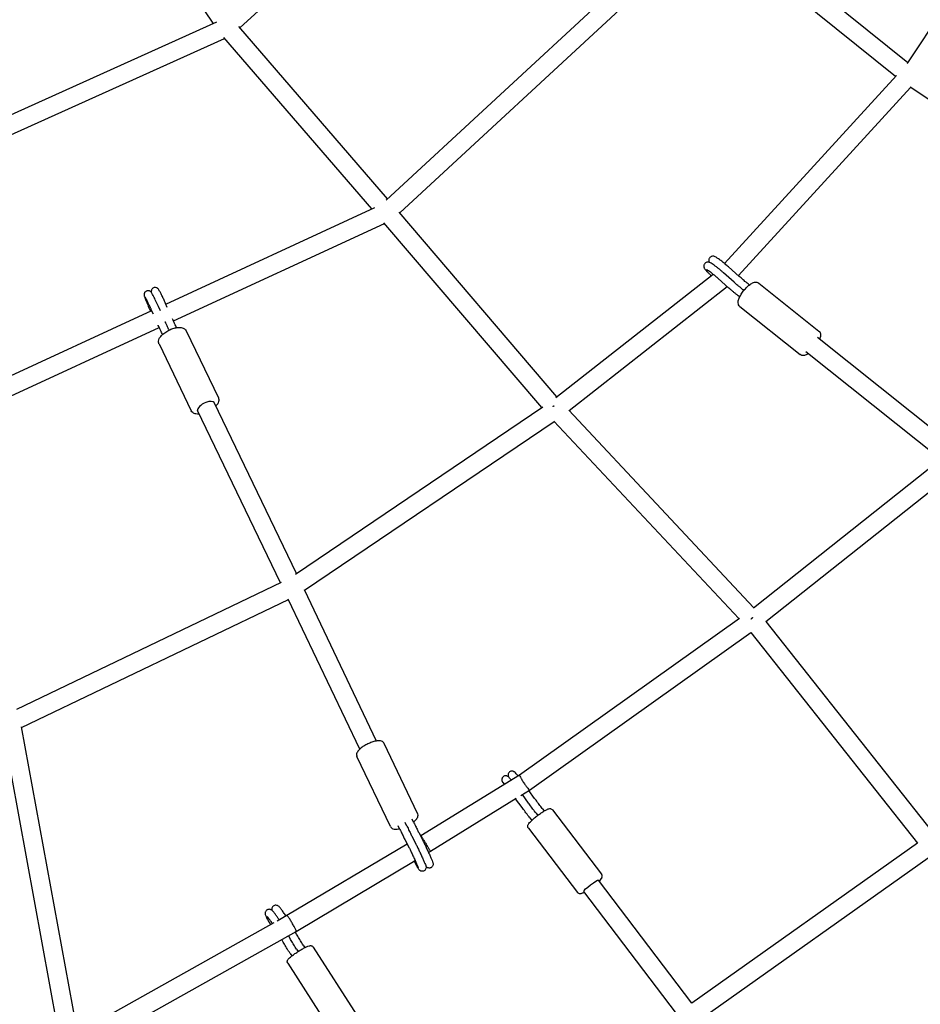
# Model space of a CAD drawing. Units: millimetres. Extents: x -4782 to 20887, y -14430 to 4775.
# Drawn here: x 458 to 1385, y -2046 to -1033 of the extents above; entities that cross this region are included whole.
import ezdxf

# ---------------------------------------------------------------- set-up
doc = ezdxf.new("R2010")
doc.units = ezdxf.units.MM
doc.header["$LTSCALE"] = 20
doc.linetypes.add('HIDDEN', pattern=[9.525, 6.35, -3.175])
doc.layers.add('2d', color=230, linetype='Continuous')
doc.layers.add('AS-Safetyzone', color=5, linetype='HIDDEN')

msp = doc.modelspace()

# ---------------------------------------------------------------- linework, layer by layer
at = {"layer": '2d'}
for p, q in [((684.4, -1041), (963.6, -784)), ((657.1, -1036.2), (546.5, -871.7)), ((1371.8, -1077.1), (1507.1, -872.3)), ((1371.9, -1076.8), (1178.4, -921.2)), ((835, -1218.4), (1154, -923.1)), ((848.9, -1231.4), (1167.3, -936.7)), ((1359.1, -1090.9), (1166.6, -936.1)), ((323.5, -1186.8), (660.6, -1034.6)), ((836.5, -1217), (683.2, -1039.6)), ((332.1, -1203.7), (668.7, -1051.8)), ((820.3, -1227.3), (667.9, -1050.9)), ((1371.2, -1077.7), (1371.8, -1077.1)), ((1183.1, -1283.5), (1360.1, -1089.9)), ((1197.4, -1296), (1374.5, -1102.3)), ((1636.6, -1277), (1374.3, -1102.1)), ((608.2, -1325.2), (823.3, -1226)), ((1010.6, -1420.6), (848.2, -1230.6)), ((616, -1342.5), (833.2, -1242.3)), ((995.2, -1431.8), (832.7, -1241.7)), ((1198.1, -1296.7), (1187.2, -1287)), ((1009.7, -1421.3), (1171.3, -1294.4)), ((1193, -1302.7), (1182, -1293)), ((1023.3, -1434.8), (1185.9, -1307.1)), ((1187.7, -1308.7), (1176.7, -1299)), ((1208.3, -1305.2), (1208.7, -1305.5)), ((1218.3, -1303.6), (1280.2, -1353)), ((609.7, -1328.6), (607.9, -1324.5)), ((1198.1, -1317.5), (1198.7, -1318)), ((386.7, -1427.4), (593.7, -1331.9)), ((590.5, -1328.3), (592.4, -1332.5)), ((595.4, -1335.7), (593.3, -1331)), ((602.6, -1332.3), (600.6, -1327.8)), ((1198.9, -1327.8), (1260.9, -1377.2)), ((393.6, -1445.1), (601.4, -1349.2)), ((629.1, -1352.7), (662.3, -1421.6)), ((601.2, -1366.2), (634.3, -1435.1)), ((1420.2, -1472.5), (1278.7, -1359.5)), ((1405.4, -1484.9), (1266.8, -1374.3)), ((742.6, -1602.5), (658, -1426.7)), ((726.2, -1612), (640.9, -1434.9)), ((741.6, -1603.2), (996.3, -1431)), ((1213.1, -1637.5), (1022.9, -1434.3)), ((750.9, -1619.8), (1007.9, -1446.1)), ((1197.8, -1649), (1007.6, -1445.8)), ((1212.8, -1637.8), (1406, -1484.4)), ((1225.5, -1652), (1419.9, -1497.6)), ((454.8, -1742.2), (727.1, -1611.6)), ((825, -1775), (750.8, -1619.5)), ((459.8, -1760.9), (734.4, -1629.2)), ((807.9, -1783.2), (734.2, -1628.9)), ((972.1, -1809.7), (1198.4, -1648.6)), ((1225.5, -1652), (1397, -1868.8)), ((982.6, -1825.5), (1210.3, -1663.4)), ((1210.3, -1663.4), (1381.7, -1880.1)), ((517.3, -2075.2), (459.7, -1760.5)), ((499.7, -2084.5), (441.5, -1766.4)), ((867.3, -1849.6), (832.9, -1777.5)), ((839.4, -1863), (804.9, -1790.8)), ((870.7, -1872.1), (972.1, -1809.7)), ((880.6, -1888.3), (968.9, -1833.9)), ((973.4, -1831.2), (982.6, -1825.5)), ((981.3, -1838.8), (975.1, -1830.2)), ((987.7, -1834), (981.9, -1825.9)), ((974.9, -1843.5), (968.2, -1834.4)), ((982.9, -1854.2), (984.7, -1856.7)), ((989.2, -1849.4), (990.9, -1851.6)), ((995.6, -1844.6), (997.5, -1847)), ((1006, -1845.8), (1056.4, -1912.2)), ((849.1, -1866), (847.3, -1862.3)), ((856.3, -1862.6), (854.6, -1858.9)), ((863.6, -1859.2), (861.8, -1855.5)), ((981.3, -1864.6), (1031.7, -1930.9)), ((861.2, -1872.6), (865.6, -1881.2)), ((868.5, -1869.2), (872.9, -1877.8)), ((870.1, -1872.4), (870.7, -1872.1)), ((732.9, -1954.4), (856.4, -1880.7)), ((854.1, -1876.2), (858.5, -1884.8)), ((1381.8, -1880.1), (1149.5, -2044.7)), ((878.5, -1889.6), (880.6, -1888.3)), ((742.4, -1970.9), (864.7, -1897.8)), ((866.9, -1904.1), (863.9, -1898.3)), ((1392.7, -1895.7), (1160.5, -2060.2)), ((1149.5, -2044.7), (1053.4, -1918.2)), ((1133.7, -2055.3), (1038.3, -1929.7)), ((722.9, -1960), (732.9, -1954.4)), ((516.7, -2075.6), (719.8, -1961.7)), ((714.4, -1961.5), (715.8, -1964)), ((522.4, -2094.2), (742.4, -1970.9)), ((736, -1978.1), (734.5, -1975.3)), ((742.8, -1973.8), (741.4, -1971.4)), ((729.1, -1982), (727.5, -1979.2)), ((749.6, -1985.1), (751.2, -1987.6)), ((736.1, -1993.6), (737.8, -1996.2)), ((742.8, -1989.3), (744.3, -1991.6)), ((759.8, -1987.1), (804.8, -2057.3)), ((733.7, -2003.8), (778.7, -2074))]:
    msp.add_line(p, q, dxfattribs=at)
msp.add_arc((0, 0), 2276.5, 30.7673, 233.4979, dxfattribs=at)
at = {"layer": '2d', "extrusion": (0, 0, -1)}
for centre, major_axis, ratio, start_param, end_param in [((1272.8, -1366.9), (-5.93, -7.42), 0.331651, 0.000001, 0.019549), ((1045.9, -1923.9), (-7.56, -5.75), 0.124836, 0.006121, 3.141593)]:
    msp.add_ellipse(centre, major_axis=major_axis, ratio=ratio, start_param=start_param, end_param=end_param, dxfattribs=at)
at = {"layer": '2d'}
for major_axis, start_param, end_param in [((-8.56, -4.12), -1.767182, 0), ((8.56, 4.12), 0, 1.37441)]:
    msp.add_ellipse((649.5, -1430.8), major_axis=major_axis, ratio=0.413399, start_param=start_param, end_param=end_param, dxfattribs=at)
for points, knots in [([(1187.2, -1287), (1186, -1286), (1184.9, -1284.9), (1182.5, -1283), (1181.3, -1282), (1179.1, -1280.3), (1178, -1279.5), (1176.1, -1278.1), (1175.2, -1277.5), (1173.7, -1276.6), (1173.3, -1276.3), (1171.8, -1276), (1171.6, -1276), (1171, -1276), (1170.5, -1276), (1169.5, -1276.3), (1169, -1276.5), (1168.2, -1277.2), (1167.8, -1277.5), (1167.4, -1278.3), (1167.2, -1278.7), (1167, -1279.5), (1167, -1279.9), (1167, -1280.6), (1167.1, -1280.9), (1167.2, -1281.6), (1167.3, -1281.8), (1167.5, -1282.1), (1167.5, -1282.2), (1167.6, -1282.3)], [4.153884, 4.153884, 4.153884, 4.153884, 4.483056, 4.483056, 4.811451, 4.811451, 5.144412, 5.144412, 5.498117, 5.498117, 5.790348, 5.790348, 5.82997, 5.82997, 5.887849, 5.887849, 5.926882, 5.926882, 5.957311, 5.957311, 5.98737, 5.98737, 6.02293, 6.02293, 6.068985, 6.068985, 6.131662, 6.131662, 6.16353, 6.16353, 6.16353, 6.16353]), ([(1162.8, -1283.5), (1162.5, -1283.8), (1162.3, -1284.2), (1162, -1285), (1161.9, -1285.4), (1161.8, -1286.2), (1161.8, -1286.6), (1161.9, -1287.2), (1162, -1287.5), (1162.2, -1288.1), (1162.4, -1288.3), (1162.8, -1289.1), (1163.1, -1289.4), (1163.9, -1290.4), (1164.4, -1291), (1165.6, -1292.3), (1166.3, -1293), (1167.8, -1294.4), (1168.6, -1295.1), (1169.4, -1295.9)], [5.943867, 5.943867, 5.943867, 5.943867, 5.973299, 5.973299, 6.00566, 6.00566, 6.046409, 6.046409, 6.100084, 6.100084, 6.181328, 6.181328, 6.387058, 6.387058, 6.65738, 6.65738, 6.927702, 6.927702, 7.175505, 7.175505, 7.175505, 7.175505]), ([(1176.1, -1288), (1175.2, -1287.3), (1174.4, -1286.7), (1172.8, -1285.5), (1172.1, -1285), (1170.7, -1284), (1170.1, -1283.6), (1169, -1282.9), (1168.5, -1282.7), (1167.5, -1282.3), (1167.1, -1282.1), (1166.1, -1282), (1165.7, -1282), (1164.6, -1282.2), (1164.1, -1282.4), (1163.3, -1283), (1163, -1283.2), (1162.8, -1283.5)], [4.712389, 4.712389, 4.712389, 4.712389, 4.958685, 4.958685, 5.20498, 5.20498, 5.451276, 5.451276, 5.697571, 5.697571, 5.813425, 5.813425, 5.87867, 5.87867, 5.920451, 5.920451, 5.943867, 5.943867, 5.943867, 5.943867]), ([(1171.1, -1294.3), (1170.3, -1293.6), (1169.5, -1293), (1168.1, -1291.9), (1167.4, -1291.5), (1166.2, -1290.7), (1165.8, -1290.3), (1165.2, -1290), (1165.1, -1290), (1164.9, -1289.9), (1164.9, -1289.9), (1164.9, -1289.8), (1164.9, -1289.8), (1164.9, -1289.8)], [4.712389, 4.712389, 4.712389, 4.712389, 4.9586846, 4.9586846, 5.2049802, 5.2049802, 5.4512758, 5.4512758, 5.5635379, 5.5635379, 5.6484846, 5.6484846, 5.6573842, 5.6573842, 5.6573842, 5.6573842]), ([(1176.7, -1299), (1176.4, -1298.7), (1176, -1298.4), (1175.2, -1297.7), (1174.9, -1297.4), (1174.1, -1296.8), (1173.7, -1296.4), (1173, -1295.8), (1172.6, -1295.5), (1171.8, -1294.9), (1171.4, -1294.6), (1171.1, -1294.3)], [4.1538836, 4.1538836, 4.1538836, 4.1538836, 4.2655847, 4.2655847, 4.3772858, 4.3772858, 4.4889868, 4.4889868, 4.6006879, 4.6006879, 4.712389, 4.712389, 4.712389, 4.712389]), ([(1182, -1293), (1181.6, -1292.7), (1181.2, -1292.4), (1180.5, -1291.7), (1180.1, -1291.3), (1179.3, -1290.6), (1178.9, -1290.3), (1178.1, -1289.6), (1177.7, -1289.3), (1176.9, -1288.7), (1176.5, -1288.3), (1176.1, -1288)], [4.1538836, 4.1538836, 4.1538836, 4.1538836, 4.2655847, 4.2655847, 4.3772858, 4.3772858, 4.4889868, 4.4889868, 4.6006879, 4.6006879, 4.712389, 4.712389, 4.712389, 4.712389]), ([(1208.3, -1305.2), (1207.6, -1304.7), (1207, -1304.1), (1205.6, -1303), (1204.9, -1302.5), (1203.5, -1301.3), (1202.9, -1300.7), (1201.5, -1299.6), (1200.8, -1299), (1199.5, -1297.8), (1198.8, -1297.2), (1198.1, -1296.7)], [4.712389, 4.712389, 4.712389, 4.712389, 4.8240901, 4.8240901, 4.9357911, 4.9357911, 5.0474922, 5.0474922, 5.1591933, 5.1591933, 5.2708943, 5.2708943, 5.2708943, 5.2708943]), ([(1203, -1311.2), (1202.4, -1310.7), (1201.8, -1310.2), (1200.4, -1309.1), (1199.8, -1308.5), (1198.4, -1307.4), (1197.7, -1306.8), (1196.3, -1305.6), (1195.6, -1305.1), (1194.3, -1303.9), (1193.6, -1303.3), (1193, -1302.7)], [4.7171103, 4.7171103, 4.7171103, 4.7171103, 4.8240901, 4.8240901, 4.9357911, 4.9357911, 5.0474922, 5.0474922, 5.1591933, 5.1591933, 5.2708943, 5.2708943, 5.2708943, 5.2708943]), ([(1198.1, -1326.9), (1197.7, -1326.4), (1197.5, -1325.8), (1197.2, -1324.5), (1197.1, -1323.7), (1197.3, -1321.7), (1197.7, -1320.4), (1198.8, -1317.7), (1199.5, -1316.3), (1201.2, -1313.7), (1202.1, -1312.4), (1204.1, -1310), (1205.1, -1308.8), (1207.2, -1306.7), (1208.3, -1305.8), (1210.5, -1304.2), (1211.7, -1303.5), (1213.5, -1302.8), (1214.2, -1302.6), (1215.3, -1302.6), (1215.8, -1302.6), (1217, -1302.8), (1217.7, -1303.1), (1218.3, -1303.6)], [1.570796, 1.570796, 1.570796, 1.570796, 1.7237, 1.7237, 1.944458, 1.944458, 2.330197, 2.330197, 2.706514, 2.706514, 3.054619, 3.054619, 3.396984, 3.396984, 3.745372, 3.745372, 4.119199, 4.119199, 4.318476, 4.318476, 4.448733, 4.448733, 4.618729, 4.618729, 4.618729, 4.618729]), ([(588.3, -1311.9), (587.9, -1312), (587.5, -1312.3), (586.9, -1312.8), (586.6, -1313.2), (586.2, -1313.8), (586.1, -1314.1), (585.9, -1314.7), (585.9, -1315), (585.9, -1315.5), (585.9, -1315.7), (585.9, -1316.1), (585.9, -1316.3), (586, -1316.8), (586.1, -1317.1), (586.3, -1318), (586.6, -1318.6), (587.1, -1320.2), (587.5, -1321.1), (588.3, -1323.1), (588.8, -1324.2), (589.7, -1326.3), (590.1, -1327.3), (590.5, -1328.3)], [5.856415, 5.856415, 5.856415, 5.856415, 5.872896, 5.872896, 5.89104, 5.89104, 5.91437, 5.91437, 5.945909, 5.945909, 5.985927, 5.985927, 6.045777, 6.045777, 6.193603, 6.193603, 6.481416, 6.481416, 6.769228, 6.769228, 7.05704, 7.05704, 7.295476, 7.295476, 7.295476, 7.295476]), ([(597.4, -1320.8), (597, -1320), (596.6, -1319.1), (595.8, -1317.6), (595.5, -1316.9), (594.8, -1315.7), (594.5, -1315.1), (593.9, -1314.2), (593.7, -1313.8), (593.2, -1313.2), (593.1, -1312.9), (592.5, -1312.4), (592.3, -1312.2), (591.5, -1311.8), (591.1, -1311.6), (590, -1311.5), (589.5, -1311.5), (588.7, -1311.7), (588.5, -1311.8), (588.3, -1311.9)], [4.712389, 4.712389, 4.712389, 4.712389, 4.941194, 4.941194, 5.169999, 5.169999, 5.398805, 5.398805, 5.62761, 5.62761, 5.742013, 5.742013, 5.792124, 5.792124, 5.825511, 5.825511, 5.847564, 5.847564, 5.856415, 5.856415, 5.856415, 5.856415]), ([(607.9, -1324.5), (607.3, -1323.1), (606.6, -1321.7), (605.4, -1319), (604.8, -1317.7), (603.6, -1315.3), (603.1, -1314.2), (602.1, -1312.3), (601.6, -1311.5), (601, -1310.6), (600.9, -1310.3), (600.6, -1309.9), (600.5, -1309.8), (600.2, -1309.5), (600.1, -1309.4), (599.7, -1309.1), (599.5, -1308.9), (598.7, -1308.5), (598.3, -1308.3), (597.2, -1308.2), (596.7, -1308.2), (595.7, -1308.4), (595.3, -1308.6), (594.6, -1309.1), (594.3, -1309.4), (593.8, -1310), (593.6, -1310.4), (593.3, -1311), (593.3, -1311.3), (593.2, -1311.9), (593.1, -1312.1), (593.1, -1312.5), (593.2, -1312.7), (593.2, -1313), (593.2, -1313), (593.2, -1313.1)], [4.153884, 4.153884, 4.153884, 4.153884, 4.478804, 4.478804, 4.803974, 4.803974, 5.132966, 5.132966, 5.47929, 5.47929, 5.633007, 5.633007, 5.70179, 5.70179, 5.744189, 5.744189, 5.793155, 5.793155, 5.826255, 5.826255, 5.848063, 5.848063, 5.864976, 5.864976, 5.88191, 5.88191, 5.902274, 5.902274, 5.929703, 5.929703, 5.965432, 5.965432, 6.012815, 6.012815, 6.044216, 6.044216, 6.044216, 6.044216]), ([(1198.1, -1317.5), (1197.5, -1317), (1196.8, -1316.4), (1195.4, -1315.3), (1194.7, -1314.7), (1193.2, -1313.5), (1192.5, -1312.9), (1191.1, -1311.7), (1190.4, -1311.1), (1189, -1309.9), (1188.3, -1309.3), (1187.7, -1308.7)], [4.712389, 4.712389, 4.712389, 4.712389, 4.8240901, 4.8240901, 4.9357911, 4.9357911, 5.0474922, 5.0474922, 5.1591933, 5.1591933, 5.2708943, 5.2708943, 5.2708943, 5.2708943]), ([(590.2, -1324.3), (589.8, -1323.5), (589.4, -1322.7), (588.7, -1321.2), (588.3, -1320.6), (587.8, -1319.5), (587.5, -1319), (587.2, -1318.5), (587.1, -1318.4), (587, -1318.2), (587, -1318.2), (587, -1318.1), (587, -1318.1), (587, -1318.1)], [4.712389, 4.712389, 4.712389, 4.712389, 4.9411942, 4.9411942, 5.1699995, 5.1699995, 5.3988047, 5.3988047, 5.5132073, 5.5132073, 5.6058021, 5.6058021, 5.6137138, 5.6137138, 5.6137138, 5.6137138]), ([(593.3, -1331), (593.1, -1330.5), (592.9, -1330.1), (592.5, -1329.2), (592.3, -1328.7), (591.8, -1327.8), (591.6, -1327.3), (591.2, -1326.4), (591, -1326), (590.6, -1325.1), (590.4, -1324.7), (590.2, -1324.3)], [4.1538836, 4.1538836, 4.1538836, 4.1538836, 4.2655847, 4.2655847, 4.3772858, 4.3772858, 4.4889868, 4.4889868, 4.6006879, 4.6006879, 4.712389, 4.712389, 4.712389, 4.712389]), ([(600.6, -1327.8), (600.4, -1327.3), (600.2, -1326.8), (599.8, -1325.9), (599.5, -1325.4), (599.1, -1324.4), (598.9, -1324), (598.5, -1323.1), (598.3, -1322.6), (597.8, -1321.7), (597.6, -1321.3), (597.4, -1320.8)], [4.1538836, 4.1538836, 4.1538836, 4.1538836, 4.2655847, 4.2655847, 4.3772858, 4.3772858, 4.4889868, 4.4889868, 4.6006879, 4.6006879, 4.712389, 4.712389, 4.712389, 4.712389]), ([(1198.9, -1327.8), (1198.9, -1327.7), (1198.8, -1327.7), (1198.7, -1327.6), (1198.6, -1327.5), (1198.5, -1327.4), (1198.5, -1327.3), (1198.4, -1327.2), (1198.3, -1327.2), (1198.2, -1327), (1198.2, -1327), (1198.1, -1326.9)], [1.47713604, 1.47713604, 1.47713604, 1.47713604, 1.4958681, 1.4958681, 1.51460016, 1.51460016, 1.53333221, 1.53333221, 1.55206427, 1.55206427, 1.57079633, 1.57079633, 1.57079633, 1.57079633]), ([(604.8, -1356.5), (604.5, -1355.8), (604.2, -1355.2), (603.5, -1353.7), (603.1, -1352.9), (602.4, -1351.3), (602, -1350.4), (601.2, -1348.8), (600.8, -1347.9), (600.4, -1347.1), (600.4, -1347), (600.4, -1347)], [4.7280101, 4.7280101, 4.7280101, 4.7280101, 4.8240901, 4.8240901, 4.9357911, 4.9357911, 5.0474922, 5.0474922, 5.1591933, 5.1591933, 5.1627284, 5.1627284, 5.1627284, 5.1627284]), ([(611.6, -1352.1), (611.4, -1351.7), (611.3, -1351.4), (610.7, -1350.3), (610.4, -1349.5), (609.6, -1347.9), (609.3, -1347.1), (608.5, -1345.4), (608.1, -1344.6), (607.7, -1343.7), (607.7, -1343.7), (607.7, -1343.6)], [4.7751163, 4.7751163, 4.7751163, 4.7751163, 4.8240901, 4.8240901, 4.9357911, 4.9357911, 5.0474922, 5.0474922, 5.1591933, 5.1591933, 5.1654257, 5.1654257, 5.1654257, 5.1654257]), ([(619.2, -1349.6), (619, -1349), (618.7, -1348.4), (618, -1347), (617.7, -1346.2), (616.9, -1344.6), (616.5, -1343.8), (615.8, -1342.2), (615.4, -1341.4), (615.1, -1340.6)], [4.7366233, 4.7366233, 4.7366233, 4.7366233, 4.8240901, 4.8240901, 4.9357911, 4.9357911, 5.0474922, 5.0474922, 5.1532225, 5.1532225, 5.1532225, 5.1532225]), ([(600.9, -1365.5), (600.7, -1364.8), (600.6, -1364.1), (600.7, -1362.5), (601, -1361.6), (601.9, -1359.7), (602.7, -1358.7), (604.6, -1356.6), (605.8, -1355.6), (608.4, -1353.8), (609.8, -1353), (612.7, -1351.5), (614.1, -1350.9), (617.1, -1350), (618.6, -1349.6), (621.4, -1349.3), (622.8, -1349.2), (624.8, -1349.6), (625.5, -1349.7), (626.6, -1350.2), (627.1, -1350.5), (628.2, -1351.3), (628.7, -1351.9), (629.1, -1352.7)], [1.570796, 1.570796, 1.570796, 1.570796, 1.753097, 1.753097, 1.985284, 1.985284, 2.331524, 2.331524, 2.706501, 2.706501, 3.058904, 3.058904, 3.404587, 3.404587, 3.754915, 3.754915, 4.123666, 4.123666, 4.306782, 4.306782, 4.450784, 4.450784, 4.656622, 4.656622, 4.656622, 4.656622]), ([(1280.2, -1353), (1280.3, -1353.1), (1280.3, -1353.1), (1280.5, -1353.2), (1280.5, -1353.3), (1280.6, -1353.4), (1280.7, -1353.5), (1280.8, -1353.6), (1280.9, -1353.6), (1281, -1353.8), (1281, -1353.8), (1281.1, -1353.9)], [4.6187287, 4.6187287, 4.6187287, 4.6187287, 4.63746075, 4.63746075, 4.65619281, 4.65619281, 4.67492487, 4.67492487, 4.69365692, 4.69365692, 4.71238898, 4.71238898, 4.71238898, 4.71238898]), ([(1281.1, -1353.9), (1281.4, -1354.4), (1281.7, -1355), (1282, -1356.3), (1282, -1357.1), (1281.8, -1359), (1281.5, -1360.2), (1281.1, -1361.4)], [4.712389, 4.712389, 4.712389, 4.712389, 4.865293, 4.865293, 5.0860506, 5.0860506, 5.4307547, 5.4307547, 5.4307547, 5.4307547]), ([(601.2, -1366.2), (601.1, -1366.1), (601.1, -1366.1), (601.1, -1366), (601.1, -1365.9), (601, -1365.9), (601, -1365.8), (601, -1365.7), (601, -1365.7), (600.9, -1365.6), (600.9, -1365.6), (600.9, -1365.5)], [1.51502891, 1.51502891, 1.51502891, 1.51502891, 1.52618239, 1.52618239, 1.53733588, 1.53733588, 1.54848936, 1.54848936, 1.55964284, 1.55964284, 1.57079633, 1.57079633, 1.57079633, 1.57079633]), ([(1269.2, -1376.2), (1268.2, -1376.9), (1267.3, -1377.4), (1265.6, -1378), (1265, -1378.2), (1263.8, -1378.3), (1263.3, -1378.2), (1262.2, -1378), (1261.5, -1377.7), (1260.9, -1377.2)], [6.9482953, 6.9482953, 6.9482953, 6.9482953, 7.2607916, 7.2607916, 7.4600684, 7.4600684, 7.5903254, 7.5903254, 7.7603213, 7.7603213, 7.7603213, 7.7603213]), ([(662.5, -1422.3), (662.8, -1423), (662.8, -1423.7), (662.7, -1425.3), (662.4, -1426.1), (661.5, -1428.1), (660.8, -1429.1), (659.8, -1430.1), (659.8, -1430.2), (659.7, -1430.2)], [4.712389, 4.712389, 4.712389, 4.712389, 4.8946893, 4.8946893, 5.1268766, 5.1268766, 5.4731169, 5.4731169, 5.48634, 5.48634, 5.48634, 5.48634]), ([(662.3, -1421.6), (662.3, -1421.7), (662.3, -1421.7), (662.3, -1421.8), (662.4, -1421.8), (662.4, -1421.9), (662.4, -1422), (662.4, -1422.1), (662.5, -1422.1), (662.5, -1422.2), (662.5, -1422.2), (662.5, -1422.3)], [4.65662156, 4.65662156, 4.65662156, 4.65662156, 4.66777505, 4.66777505, 4.67892853, 4.67892853, 4.69008201, 4.69008201, 4.7012355, 4.7012355, 4.71238898, 4.71238898, 4.71238898, 4.71238898]), ([(642.6, -1438.4), (641.4, -1438.5), (640.3, -1438.5), (638.6, -1438.2), (637.9, -1438.1), (636.8, -1437.6), (636.3, -1437.3), (635.3, -1436.5), (634.7, -1435.8), (634.3, -1435.1)], [6.9684958, 6.9684958, 6.9684958, 6.9684958, 7.2652589, 7.2652589, 7.4483746, 7.4483746, 7.5923768, 7.5923768, 7.7982142, 7.7982142, 7.7982142, 7.7982142]), ([(832.9, -1777.5), (832.6, -1776.9), (832.3, -1776.5), (831.4, -1775.7), (830.8, -1775.4), (829.5, -1774.9), (828.7, -1774.8), (826.5, -1774.7), (825, -1774.9), (822.1, -1775.6), (820.6, -1776.1), (817.7, -1777.2), (816.3, -1777.8), (813.5, -1779.2), (812.2, -1780), (809.8, -1781.6), (808.7, -1782.4), (806.7, -1784.2), (805.9, -1785.2), (805, -1786.8), (804.7, -1787.4), (804.4, -1788.8), (804.4, -1789.6), (804.7, -1790.4)], [1.601806, 1.601806, 1.601806, 1.601806, 1.731782, 1.731782, 1.883922, 1.883922, 2.129289, 2.129289, 2.550796, 2.550796, 2.915503, 2.915503, 3.259662, 3.259662, 3.601075, 3.601075, 3.951596, 3.951596, 4.336987, 4.336987, 4.518595, 4.518595, 4.712389, 4.712389, 4.712389, 4.712389]), ([(804.7, -1790.4), (804.8, -1790.5), (804.8, -1790.5), (804.8, -1790.6), (804.8, -1790.6), (804.8, -1790.6), (804.8, -1790.7), (804.8, -1790.7), (804.9, -1790.7), (804.9, -1790.8), (804.9, -1790.8), (804.9, -1790.8)], [4.71238898, 4.71238898, 4.71238898, 4.71238898, 4.71859092, 4.71859092, 4.72479286, 4.72479286, 4.73099479, 4.73099479, 4.73719673, 4.73719673, 4.74339867, 4.74339867, 4.74339867, 4.74339867]), ([(955.6, -1811.6), (955.2, -1811.9), (954.9, -1812.2), (954.5, -1812.8), (954.3, -1813.2), (954.1, -1813.9), (954, -1814.2), (954, -1814.9), (954, -1815.2), (954.1, -1815.7), (954.1, -1815.8), (954.2, -1816.2), (954.3, -1816.3), (954.4, -1816.6), (954.5, -1816.7), (954.7, -1817.3), (954.9, -1817.6), (955.5, -1818.4), (955.8, -1818.9), (956.2, -1819.5), (956.2, -1819.5), (956.2, -1819.5)], [6.1579448, 6.1579448, 6.1579448, 6.1579448, 6.169257, 6.169257, 6.1817183, 6.1817183, 6.1979209, 6.1979209, 6.2209941, 6.2209941, 6.2504456, 6.2504456, 6.2880101, 6.2880101, 6.3539342, 6.3539342, 6.5814405, 6.5814405, 6.8089468, 6.8089468, 6.8096311, 6.8096311, 6.8096311, 6.8096311]), ([(963.5, -1814.9), (963.2, -1814.5), (962.9, -1814.2), (962.1, -1813.3), (961.7, -1812.8), (961.2, -1812.2), (961, -1812), (960.6, -1811.7), (960.5, -1811.6), (960.2, -1811.4), (960, -1811.3), (959.3, -1811), (958.9, -1810.8), (957.9, -1810.8), (957.3, -1810.8), (956.3, -1811.1), (955.9, -1811.3), (955.6, -1811.6)], [5.418138, 5.418138, 5.418138, 5.418138, 5.5797225, 5.5797225, 5.8688337, 5.8688337, 6.0133892, 6.0133892, 6.056242, 6.056242, 6.0983881, 6.0983881, 6.1271634, 6.1271634, 6.1462838, 6.1462838, 6.1579448, 6.1579448, 6.1579448, 6.1579448]), ([(970.4, -1810.7), (970.1, -1810.4), (969.9, -1810.1), (969, -1809.1), (968.5, -1808.4), (967.7, -1807.5), (967.7, -1807.4), (966.6, -1806.6), (966.4, -1806.5), (965.7, -1806.2), (965.4, -1806.1), (964.4, -1806), (963.8, -1806), (962.8, -1806.3), (962.3, -1806.5), (961.6, -1807.1), (961.3, -1807.4), (960.8, -1808.1), (960.7, -1808.4), (960.4, -1809.1), (960.4, -1809.5), (960.4, -1810.1), (960.4, -1810.4), (960.5, -1810.9), (960.5, -1811), (960.6, -1811.4), (960.7, -1811.5), (960.7, -1811.7), (960.8, -1811.8), (960.8, -1811.9)], [5.3424738, 5.3424738, 5.3424738, 5.3424738, 5.4525972, 5.4525972, 5.7921254, 5.7921254, 6.0524979, 6.0524979, 6.0968896, 6.0968896, 6.125959, 6.125959, 6.1456071, 6.1456071, 6.158284, 6.158284, 6.1695973, 6.1695973, 6.1821281, 6.1821281, 6.1984899, 6.1984899, 6.2217915, 6.2217915, 6.2513943, 6.2513943, 6.2893735, 6.2893735, 6.325834, 6.325834, 6.325834, 6.325834]), ([(956.6, -1819.2), (956.6, -1819.1), (956.5, -1819.1), (956.1, -1818.5), (955.7, -1818.1), (955.5, -1817.9), (955.5, -1817.9), (955.5, -1817.9)], [5.5470041, 5.5470041, 5.5470041, 5.5470041, 5.5797225, 5.5797225, 5.8685125, 5.8685125, 5.9420532, 5.9420532, 5.9420532, 5.9420532]), ([(995.6, -1844.6), (995.1, -1843.9), (994.5, -1843.2), (993.4, -1841.7), (992.9, -1841), (991.8, -1839.5), (991.3, -1838.8), (990.2, -1837.4), (989.7, -1836.7), (988.7, -1835.3), (988.2, -1834.6), (987.7, -1834)], [4.712389, 4.712389, 4.712389, 4.712389, 4.8240901, 4.8240901, 4.9357911, 4.9357911, 5.0474922, 5.0474922, 5.1591933, 5.1591933, 5.2708943, 5.2708943, 5.2708943, 5.2708943]), ([(982.9, -1854.2), (982.3, -1853.5), (981.8, -1852.8), (980.7, -1851.3), (980.1, -1850.6), (979, -1849.1), (978.5, -1848.4), (977.4, -1847), (976.9, -1846.2), (975.9, -1844.8), (975.3, -1844.1), (974.9, -1843.5)], [4.712389, 4.712389, 4.712389, 4.712389, 4.8240901, 4.8240901, 4.9357911, 4.9357911, 5.0474922, 5.0474922, 5.1591933, 5.1591933, 5.2708943, 5.2708943, 5.2708943, 5.2708943]), ([(989.2, -1849.4), (988.7, -1848.7), (988.2, -1848), (987.1, -1846.5), (986.5, -1845.8), (985.4, -1844.3), (984.9, -1843.6), (983.8, -1842.2), (983.3, -1841.5), (982.3, -1840.1), (981.8, -1839.4), (981.3, -1838.8)], [4.712389, 4.712389, 4.712389, 4.712389, 4.8240901, 4.8240901, 4.9357911, 4.9357911, 5.0474922, 5.0474922, 5.1591933, 5.1591933, 5.2708943, 5.2708943, 5.2708943, 5.2708943]), ([(863.2, -1858.3), (863.6, -1858), (864.1, -1857.6), (865.5, -1856.3), (866.4, -1855.3), (867.3, -1853.7), (867.5, -1853.1), (867.8, -1851.7), (867.8, -1850.9), (867.5, -1850)], [6.9424934, 6.9424934, 6.9424934, 6.9424934, 7.0931891, 7.0931891, 7.4785799, 7.4785799, 7.6601874, 7.6601874, 7.8539816, 7.8539816, 7.8539816, 7.8539816]), ([(867.5, -1850), (867.5, -1850), (867.5, -1850), (867.5, -1849.9), (867.4, -1849.9), (867.4, -1849.9), (867.4, -1849.8), (867.4, -1849.8), (867.4, -1849.8), (867.4, -1849.7), (867.3, -1849.7), (867.3, -1849.6)], [1.57079633, 1.57079633, 1.57079633, 1.57079633, 1.57699826, 1.57699826, 1.5832002, 1.5832002, 1.58940214, 1.58940214, 1.59560408, 1.59560408, 1.60180601, 1.60180601, 1.60180601, 1.60180601]), ([(980.9, -1863.8), (980.7, -1863.5), (980.7, -1863.1), (980.6, -1862.5), (980.7, -1862.2), (980.8, -1861.6), (980.9, -1861.3), (981.2, -1860.6), (981.5, -1860.2), (982.2, -1859.3), (982.7, -1858.7), (984.2, -1857.2), (985.2, -1856.3), (987.2, -1854.5), (988.3, -1853.6), (990.5, -1851.8), (991.7, -1851), (993.9, -1849.3), (995, -1848.6), (997.2, -1847.2), (998.2, -1846.6), (1000.1, -1845.5), (1000.9, -1845.1), (1002.2, -1844.7), (1002.6, -1844.6), (1003.4, -1844.5), (1003.6, -1844.5), (1004.3, -1844.6), (1004.7, -1844.8), (1005.5, -1845.3), (1005.8, -1845.5), (1006, -1845.8)], [1.570796, 1.570796, 1.570796, 1.570796, 1.618138, 1.618138, 1.676912, 1.676912, 1.76135, 1.76135, 1.941172, 1.941172, 2.251793, 2.251793, 2.62492, 2.62492, 2.961263, 2.961263, 3.291192, 3.291192, 3.621444, 3.621444, 3.959119, 3.959119, 4.331904, 4.331904, 4.504455, 4.504455, 4.558439, 4.558439, 4.630729, 4.630729, 4.677006, 4.677006, 4.677006, 4.677006]), ([(839.4, -1863), (839.6, -1863.5), (840, -1864), (840.9, -1864.8), (841.4, -1865.1), (842.7, -1865.6), (843.5, -1865.7), (845.7, -1865.8), (847.1, -1865.6), (848.7, -1865.2)], [4.7433987, 4.7433987, 4.7433987, 4.7433987, 4.8733748, 4.8733748, 5.0255146, 5.0255146, 5.2708817, 5.2708817, 5.6858965, 5.6858965, 5.6858965, 5.6858965]), ([(856.3, -1862.6), (856.7, -1863.4), (857.1, -1864.1), (857.8, -1865.6), (858.1, -1866.3), (858.8, -1867.7), (859.2, -1868.4), (859.8, -1869.7), (860.1, -1870.3), (860.7, -1871.5), (861, -1872.1), (861.2, -1872.6)], [4.712389, 4.712389, 4.712389, 4.712389, 4.8240901, 4.8240901, 4.9357911, 4.9357911, 5.0474922, 5.0474922, 5.1591933, 5.1591933, 5.2708943, 5.2708943, 5.2708943, 5.2708943]), ([(863.6, -1859.2), (864, -1860), (864.3, -1860.8), (865, -1862.2), (865.4, -1863), (866.1, -1864.4), (866.4, -1865), (867, -1866.3), (867.4, -1867), (867.9, -1868.1), (868.2, -1868.7), (868.5, -1869.2)], [4.712389, 4.712389, 4.712389, 4.712389, 4.8240901, 4.8240901, 4.9357911, 4.9357911, 5.0474922, 5.0474922, 5.1591933, 5.1591933, 5.2708943, 5.2708943, 5.2708943, 5.2708943]), ([(981.3, -1864.6), (981.3, -1864.5), (981.2, -1864.5), (981.2, -1864.4), (981.1, -1864.3), (981.1, -1864.2), (981.1, -1864.2), (981, -1864.1), (981, -1864), (980.9, -1863.9), (980.9, -1863.9), (980.9, -1863.8)], [1.53541369, 1.53541369, 1.53541369, 1.53541369, 1.54249022, 1.54249022, 1.54956675, 1.54956675, 1.55664327, 1.55664327, 1.5637198, 1.5637198, 1.57079633, 1.57079633, 1.57079633, 1.57079633]), ([(849.1, -1866), (849.5, -1866.8), (849.9, -1867.6), (850.6, -1869.1), (851, -1869.8), (851.6, -1871.3), (852, -1871.9), (852.6, -1873.3), (852.9, -1873.9), (853.5, -1875.1), (853.8, -1875.7), (854.1, -1876.2)], [4.712389, 4.712389, 4.712389, 4.712389, 4.8240901, 4.8240901, 4.9357911, 4.9357911, 5.0474922, 5.0474922, 5.1591933, 5.1591933, 5.2708943, 5.2708943, 5.2708943, 5.2708943]), ([(858.5, -1884.8), (858.9, -1885.6), (859.4, -1886.5), (860.4, -1888.7), (861, -1889.8), (862.2, -1892.4), (862.8, -1893.7), (864, -1896.3), (864.6, -1897.6), (865.7, -1900), (866.2, -1901.1), (867, -1903.1), (867.4, -1904), (867.9, -1905.2), (868.1, -1905.7), (868.2, -1905.9), (868.2, -1906), (868.2, -1906)], [4.153884, 4.153884, 4.153884, 4.153884, 4.458262, 4.458262, 4.772438, 4.772438, 5.089234, 5.089234, 5.406459, 5.406459, 5.722547, 5.722547, 6.034017, 6.034017, 6.324996, 6.324996, 6.390132, 6.390132, 6.390132, 6.390132]), ([(865.6, -1881.2), (866.1, -1882.1), (866.6, -1883.2), (867.8, -1885.6), (868.4, -1886.9), (869.7, -1889.5), (870.3, -1890.9), (871.5, -1893.6), (872.1, -1894.9), (873.3, -1897.4), (873.8, -1898.5), (874.6, -1900.6), (875, -1901.4), (875.6, -1903), (875.8, -1902.9), (876, -1904.5), (876, -1904.6), (876.1, -1904.9), (876.1, -1905.2), (876, -1905.9), (875.9, -1906.3), (875.4, -1907.3), (875.1, -1907.8), (874.3, -1908.4), (873.9, -1908.7), (873.1, -1909), (872.6, -1909.1), (871.8, -1909.1), (871.5, -1909.1), (870.8, -1908.9), (870.5, -1908.8), (869.9, -1908.5), (869.7, -1908.3), (869.3, -1908.1), (869.2, -1907.9), (869, -1907.7), (868.9, -1907.6), (868.7, -1907.4), (868.7, -1907.3), (868.3, -1906.8), (868.2, -1906.5), (867.7, -1905.6), (867.3, -1904.9), (866.9, -1904.1)], [4.153884, 4.153884, 4.153884, 4.153884, 4.490541, 4.490541, 4.815966, 4.815966, 5.139021, 5.139021, 5.46186, 5.46186, 5.786233, 5.786233, 6.117129, 6.117129, 6.494674, 6.494674, 6.515323, 6.515323, 6.546751, 6.546751, 6.571636, 6.571636, 6.586404, 6.586404, 6.596563, 6.596563, 6.606113, 6.606113, 6.617105, 6.617105, 6.631958, 6.631958, 6.653621, 6.653621, 6.68072, 6.68072, 6.714949, 6.714949, 6.774808, 6.774808, 6.988204, 6.988204, 7.295476, 7.295476, 7.295476, 7.295476]), ([(872.9, -1877.8), (873, -1878.1), (873.2, -1878.4), (873.5, -1879.1), (873.7, -1879.5), (874.1, -1880.2), (874.3, -1880.6), (874.7, -1881.4), (874.9, -1881.8), (875.3, -1882.7), (875.5, -1883.1), (875.7, -1883.6)], [4.1538836, 4.1538836, 4.1538836, 4.1538836, 4.2655847, 4.2655847, 4.3772858, 4.3772858, 4.4889868, 4.4889868, 4.6006879, 4.6006879, 4.712389, 4.712389, 4.712389, 4.712389]), ([(875.7, -1883.6), (876.3, -1884.8), (876.9, -1886.2), (878.2, -1888.9), (878.8, -1890.3), (880, -1892.8), (880.5, -1894.1), (881.5, -1896.3), (881.9, -1897.2), (882.6, -1898.9), (882.8, -1899.5), (883.1, -1900.3), (883.2, -1900.5), (883.3, -1901), (883.3, -1901.1), (883.3, -1901.4), (883.3, -1901.6), (883.3, -1902.2), (883.3, -1902.6), (882.9, -1903.6), (882.6, -1904.1), (881.8, -1904.9), (881.4, -1905.2), (881, -1905.4)], [4.712389, 4.712389, 4.712389, 4.712389, 5.035871, 5.035871, 5.358618, 5.358618, 5.682233, 5.682233, 6.009928, 6.009928, 6.359341, 6.359341, 6.476807, 6.476807, 6.504981, 6.504981, 6.540493, 6.540493, 6.566671, 6.566671, 6.583711, 6.583711, 6.594273, 6.594273, 6.594273, 6.594273]), ([(881, -1905.4), (880.6, -1905.5), (880.2, -1905.6), (879.4, -1905.8), (879, -1905.7), (878.2, -1905.6), (877.9, -1905.5), (877.3, -1905.2), (877.1, -1905.1), (876.7, -1904.8), (876.6, -1904.7), (876.3, -1904.4), (876.2, -1904.3), (876.1, -1904.1), (876, -1904), (875.9, -1903.9)], [0.3110877, 0.3110877, 0.3110877, 0.3110877, 0.3205815, 0.3205815, 0.3310419, 0.3310419, 0.3446914, 0.3446914, 0.3645704, 0.3645704, 0.3906959, 0.3906959, 0.4223386, 0.4223386, 0.4701618, 0.4701618, 0.4701618, 0.4701618]), ([(1056.8, -1913), (1057, -1913.3), (1057, -1913.7), (1057.1, -1914.3), (1057.1, -1914.6), (1056.9, -1915.2), (1056.8, -1915.5), (1056.5, -1916.2), (1056.3, -1916.5), (1055.5, -1917.5), (1055, -1918.1), (1054.3, -1918.9), (1054.2, -1919), (1054.1, -1919)], [4.712389, 4.712389, 4.712389, 4.712389, 4.7597302, 4.7597302, 4.8185046, 4.8185046, 4.9029423, 4.9029423, 5.0827644, 5.0827644, 5.3933854, 5.3933854, 5.4317855, 5.4317855, 5.4317855, 5.4317855]), ([(1056.4, -1912.2), (1056.5, -1912.2), (1056.5, -1912.3), (1056.6, -1912.4), (1056.6, -1912.4), (1056.6, -1912.5), (1056.7, -1912.6), (1056.7, -1912.7), (1056.8, -1912.8), (1056.8, -1912.9), (1056.8, -1912.9), (1056.8, -1913)], [4.67700635, 4.67700635, 4.67700635, 4.67700635, 4.68408287, 4.68408287, 4.6911594, 4.6911594, 4.69823593, 4.69823593, 4.70531245, 4.70531245, 4.71238898, 4.71238898, 4.71238898, 4.71238898]), ([(1039, -1930.5), (1038.9, -1930.6), (1038.8, -1930.6), (1037.7, -1931.3), (1036.8, -1931.7), (1035.6, -1932.1), (1035.2, -1932.2), (1034.3, -1932.2), (1034.1, -1932.2), (1033.5, -1932.1), (1033, -1932), (1032.3, -1931.5), (1032, -1931.3), (1031.7, -1930.9)], [7.0638199, 7.0638199, 7.0638199, 7.0638199, 7.1007118, 7.1007118, 7.4734971, 7.4734971, 7.6460481, 7.6460481, 7.7000316, 7.7000316, 7.7723216, 7.7723216, 7.818599, 7.818599, 7.818599, 7.818599]), ([(731.8, -1955.1), (731.6, -1954.8), (731.4, -1954.5), (730.4, -1953), (729.6, -1951.8), (728.1, -1949.6), (727.3, -1948.6), (725.9, -1946.8), (725.4, -1946.1), (724.4, -1945.2), (724.1, -1944.9), (723.4, -1944.5), (723.2, -1944.4), (722.6, -1944.2), (722.2, -1944), (721.1, -1944), (720.6, -1944), (719.6, -1944.4), (719.1, -1944.6), (718.4, -1945.2), (718.1, -1945.5), (717.7, -1946.2), (717.5, -1946.6), (717.3, -1947.3), (717.2, -1947.6), (717.2, -1948.2), (717.2, -1948.5), (717.3, -1948.9), (717.3, -1949), (717.3, -1949.2)], [4.747245, 4.747245, 4.747245, 4.747245, 4.814596, 4.814596, 5.143579, 5.143579, 5.480094, 5.480094, 5.854335, 5.854335, 6.000462, 6.000462, 6.042624, 6.042624, 6.101668, 6.101668, 6.141022, 6.141022, 6.171002, 6.171002, 6.19996, 6.19996, 6.233718, 6.233718, 6.277275, 6.277275, 6.335578, 6.335578, 6.378922, 6.378922, 6.378922, 6.378922]), ([(712.4, -1948.8), (712, -1949.1), (711.7, -1949.4), (711.1, -1950.1), (710.9, -1950.4), (710.6, -1951.1), (710.5, -1951.5), (710.4, -1952.1), (710.4, -1952.4), (710.5, -1953), (710.5, -1953.3), (710.7, -1954.1), (710.8, -1954.5), (711.2, -1955.5), (711.5, -1956), (712.1, -1957.3), (712.4, -1958), (713.2, -1959.5), (713.6, -1960.3), (714.2, -1961.2), (714.3, -1961.4), (714.4, -1961.5)], [6.160838, 6.160838, 6.160838, 6.160838, 6.189427, 6.189427, 6.220862, 6.220862, 6.260474, 6.260474, 6.312542, 6.312542, 6.390169, 6.390169, 6.578088, 6.578088, 6.805016, 6.805016, 7.031943, 7.031943, 7.258871, 7.258871, 7.295476, 7.295476, 7.295476, 7.295476]), ([(724.8, -1959), (724.2, -1958.1), (723.7, -1957.2), (722.4, -1955.4), (721.7, -1954.4), (720.5, -1952.7), (719.9, -1951.9), (718.8, -1950.6), (718.4, -1950.1), (717.5, -1949.3), (717.2, -1949), (716.4, -1948.6), (716.2, -1948.6), (715.7, -1948.3), (715.2, -1948.2), (714.1, -1948.2), (713.6, -1948.3), (712.8, -1948.6), (712.6, -1948.7), (712.4, -1948.8)], [4.775113, 4.775113, 4.775113, 4.775113, 5.002079, 5.002079, 5.291769, 5.291769, 5.581459, 5.581459, 5.871148, 5.871148, 6.015993, 6.015993, 6.052474, 6.052474, 6.107629, 6.107629, 6.145213, 6.145213, 6.160838, 6.160838, 6.160838, 6.160838]), ([(717.8, -1962.9), (717.4, -1962.2), (716.9, -1961.5), (715.8, -1959.9), (715.2, -1959), (714.1, -1957.5), (713.6, -1956.8), (712.8, -1955.9), (712.5, -1955.6), (712.4, -1955.5), (712.4, -1955.5), (712.4, -1955.5)], [4.814613, 4.814613, 4.814613, 4.814613, 5.002079, 5.002079, 5.291769, 5.291769, 5.581459, 5.581459, 5.835554, 5.835554, 5.876554, 5.876554, 5.876554, 5.876554]), ([(749.6, -1985.1), (749.1, -1984.3), (748.6, -1983.6), (747.7, -1982), (747.2, -1981.3), (746.3, -1979.7), (745.8, -1979), (744.9, -1977.5), (744.5, -1976.7), (743.6, -1975.3), (743.2, -1974.5), (742.8, -1973.8)], [4.712389, 4.712389, 4.712389, 4.712389, 4.8240901, 4.8240901, 4.9357911, 4.9357911, 5.0474922, 5.0474922, 5.1591933, 5.1591933, 5.2708943, 5.2708943, 5.2708943, 5.2708943]), ([(736.1, -1993.6), (735.6, -1992.8), (735.1, -1992.1), (734.1, -1990.5), (733.6, -1989.7), (732.7, -1988.1), (732.2, -1987.3), (731.3, -1985.8), (730.8, -1985), (729.9, -1983.5), (729.5, -1982.8), (729.1, -1982)], [4.712389, 4.712389, 4.712389, 4.712389, 4.8240901, 4.8240901, 4.9357911, 4.9357911, 5.0474922, 5.0474922, 5.1591933, 5.1591933, 5.2708943, 5.2708943, 5.2708943, 5.2708943]), ([(733.2, -2001.9), (733.2, -2001.6), (733.3, -2001.3), (733.5, -2000.7), (733.6, -2000.4), (734, -1999.7), (734.3, -1999.4), (735.1, -1998.5), (735.7, -1998), (737.3, -1996.6), (738.3, -1995.8), (740.5, -1994.2), (741.7, -1993.4), (744, -1991.8), (745.2, -1991.1), (747.6, -1989.6), (748.8, -1988.9), (751, -1987.7), (752, -1987.2), (754, -1986.3), (754.8, -1986), (756.1, -1985.7), (756.5, -1985.6), (757.4, -1985.6), (757.6, -1985.6), (758.2, -1985.8), (758.6, -1985.9), (759.3, -1986.5), (759.6, -1986.8), (759.8, -1987.1)], [1.570796, 1.570796, 1.570796, 1.570796, 1.62969, 1.62969, 1.715717, 1.715717, 1.908126, 1.908126, 2.213623, 2.213623, 2.582726, 2.582726, 2.918352, 2.918352, 3.247976, 3.247976, 3.578046, 3.578046, 3.915618, 3.915618, 4.288946, 4.288946, 4.457354, 4.457354, 4.50914, 4.50914, 4.57947, 4.57947, 4.625762, 4.625762, 4.625762, 4.625762]), ([(742.8, -1989.3), (742.4, -1988.5), (741.9, -1987.8), (740.9, -1986.3), (740.4, -1985.5), (739.5, -1984), (739, -1983.2), (738.1, -1981.7), (737.7, -1981), (736.8, -1979.5), (736.4, -1978.8), (736, -1978.1)], [4.712389, 4.712389, 4.712389, 4.712389, 4.8240901, 4.8240901, 4.9357911, 4.9357911, 5.0474922, 5.0474922, 5.1591933, 5.1591933, 5.2708943, 5.2708943, 5.2708943, 5.2708943]), ([(733.7, -2003.8), (733.6, -2003.7), (733.6, -2003.6), (733.4, -2003.3), (733.4, -2003.2), (733.3, -2002.9), (733.3, -2002.7), (733.2, -2002.5), (733.2, -2002.4), (733.2, -2002.1), (733.2, -2002), (733.2, -2001.9)], [1.48416933, 1.48416933, 1.48416933, 1.48416933, 1.50149473, 1.50149473, 1.51882013, 1.51882013, 1.53614553, 1.53614553, 1.55347093, 1.55347093, 1.57079633, 1.57079633, 1.57079633, 1.57079633])]:
    msp.add_open_spline(points, degree=3, knots=knots, dxfattribs=at)
for points, weights in [([(1007.5, -1430.1), (1007.1, -1430.4), (1006.7, -1430.8), (1006.3, -1431.1)], [0.506213581827, 0.504679324709, 0.504316901649, 0.505126312646]), ([(1212, -1648), (1211.4, -1648.5), (1210.7, -1649.1), (1210.1, -1649.7)], [0.507234977736, 0.503800703412, 0.503379897259, 0.505972559277]), ([(972.1, -1809.7), (970.7, -1810.6), (981.2, -1826.4), (982.6, -1825.5)], [1, 0.335279882555, 0.335279882555, 1]), ([(982.6, -1825.5), (982.6, -1825.5), (982.6, -1825.5), (982.6, -1825.5)], [1, 0.999997158204, 0.999997158204, 1]), ([(870.7, -1872.1), (870.3, -1872.3), (880.2, -1888.6), (880.6, -1888.3)], [1, 0.333438480028, 0.333438480028, 1]), ([(880.6, -1888.3), (880.6, -1888.3), (880.6, -1888.3), (880.6, -1888.3)], [1, 0.999999991708, 0.999999991708, 1]), ([(742.4, -1970.9), (743.5, -1970.2), (734, -1953.8), (732.9, -1954.4)], [1, 0.333936843927, 0.333936843927, 1]), ([(742.4, -1970.9), (742.4, -1970.9), (742.4, -1970.9), (742.4, -1970.9)], [1, 0.999999726831, 0.999999726831, 1])]:
    msp.add_rational_spline(points, weights, degree=3, dxfattribs=at)
at = {"layer": 'AS-Safetyzone', "flags": 128}
msp.add_lwpolyline([(16151, -7157.5), (16151, -6157.6), (10559.2, -6157.4, -0.263591), (8532.1, -5009.1), (4076.1, 2482.5, 1.339577), (-2070.5, -4309.5), (189.1, -9773.8, 0.301058), (7211.6, -14427.2), (16150.4, -14430.5), (16150.5, -13430.5), (17750.9, -13430.7, 0.999858), (17750.9, -7157.7)], format="xyb", close=True, dxfattribs=at)

doc.saveas('drawing.dxf')
